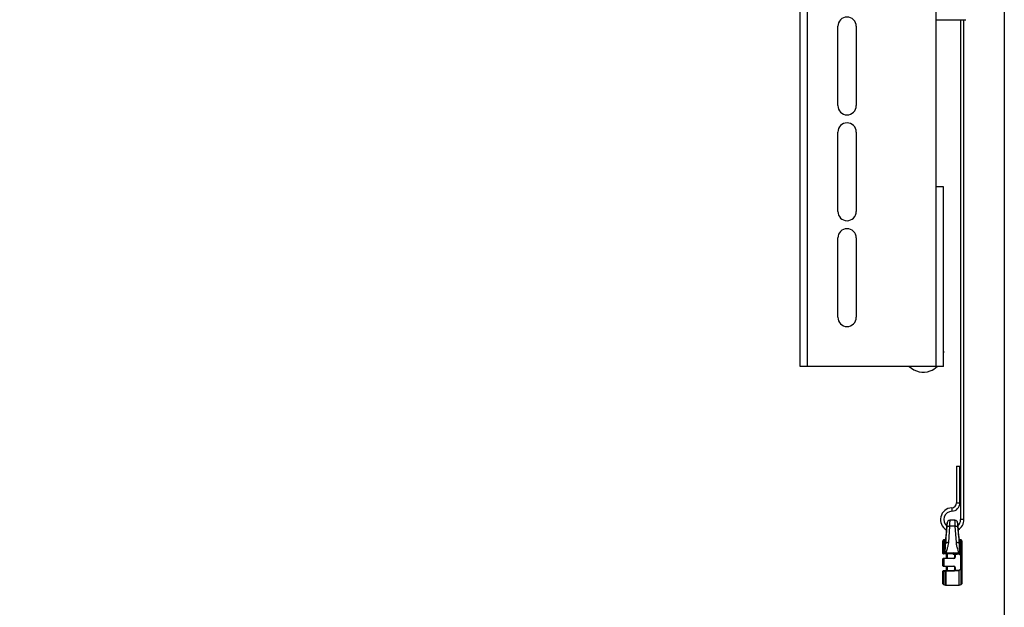
# Model space of a CAD drawing. Units: inches. Extents: x 3 to 99.1, y 1.5 to 64.7.
# Drawn here: x 66 to 84.3, y 16.5 to 27.4 of the extents above; entities that cross this region are included whole.
import ezdxf

# ---------------------------------------------------------------- set-up
doc = ezdxf.new("R2010")
doc.units = ezdxf.units.IN
doc.header["$LTSCALE"] = 6
doc.header["$MEASUREMENT"] = 0
doc.layers.add('LAYER_1', color=5, linetype='Continuous')
doc.styles.add('SLDTEXTSTYLE0', font='TXT', dxfattribs={"width": 0.75})
doc.dimstyles.new('SLDDIMSTYLE1', dxfattribs={"dimtxt": 0.625, "dimasz": 0.625, "dimexe": 0, "dimexo": 0.0625, "dimgap": 0.15625, "dimtad": 0, "dimtih": 1, "dimtoh": 1, "dimrnd": 1e-09, "dimzin": 4, "dimdsep": 46, "dimtxsty": 'SLDTEXTSTYLE0', "dimsah": 1, "dimcen": 0.09, "dimadec": 0, "dimazin": 1, "dimtfac": 1, "dimtofl": 0, "dimtmove": 0, "dimatfit": 3, "dimfxl": 1, "dimfrac": 2, "dimtolj": 1, "dimtzin": 12, "dimarcsym": 0})

# ---------------------------------------------------------------- blocks, each defined once
blk = doc.blocks.new('_D_1')
at = {"layer": 'LAYER_1'}
for p, q in [((4.336, 37.399), (4.336, 13.743)), ((84.336, 37.399), (84.336, 13.743)), ((4.336, 14.493), (42.329, 14.493)), ((43.066, 14.493), (42.876, 14.493)), ((42.876, 14.493), (42.876, 13.5)), ((45.606, 14.493), (45.796, 14.493)), ((45.796, 14.493), (45.796, 13.5)), ((84.336, 14.493), (46.343, 14.493)), ((42.876, 13.5), (43.066, 13.5)), ((45.796, 13.5), (45.606, 13.5))]:
    blk.add_line(p, q, dxfattribs=at)
for points in [[(4.336, 14.493), (4.961, 14.397), (4.961, 14.589)], [(84.336, 14.493), (83.711, 14.589), (83.711, 14.397)]]:
    blk.add_solid(points, dxfattribs=at)
at = {"layer": 'LAYER_1', "char_height": 0.625, "attachment_point": 1, "style": 'SLDTEXTSTYLE0'}
for s, insert in [('80.00', (43.297, 15.425)), ('2032.0', (43.066, 14.306))]:
    blk.add_mtext(s, dxfattribs=dict(at, insert=insert))

msp = doc.modelspace()

# ---------------------------------------------------------------- linework, layer by layer
at = {"color": 7, "linetype": 'Continuous', "lineweight": 25}
for p, q in [((80.5349, 20.9735), (80.5349, 40.1607)), ((80.6708, 20.9735), (80.6708, 40.161)), ((83.0658, 24.3172), (83.0658, 30.5516)), ((81.2381, 25.8257), (81.2381, 27.302)), ((81.5818, 27.302), (81.5818, 25.8257)), ((83.0658, 27.4247), (83.0851, 27.4247)), ((83.0851, 27.4247), (83.5876, 27.4247)), ((83.5226, 27.4247), (83.5226, 18.1247)), ((83.5851, 18.1247), (83.5851, 27.4247)), ((83.5876, 27.4247), (83.6188, 27.4247)), ((81.2381, 23.8571), (81.2381, 25.3335)), ((81.5818, 25.3335), (81.5818, 23.8571)), ((83.0658, 20.9735), (83.0658, 24.3172)), ((83.2016, 24.3172), (83.0658, 24.3172)), ((83.2016, 20.9735), (83.2016, 24.3172)), ((81.2381, 21.8886), (81.2381, 23.365)), ((81.5818, 23.365), (81.5818, 21.8886)), ((80.6708, 20.9735), (80.5349, 20.9735)), ((83.0658, 20.9735), (80.6708, 20.9735)), ((83.2016, 20.9735), (83.0658, 20.9735)), ((83.4476, 19.1183), (83.4476, 18.4369)), ((83.4476, 19.1183), (83.5101, 19.1183)), ((83.5101, 18.4369), (83.5101, 19.1183)), ((83.2715, 18.0646), (83.2702, 18.0506)), ((83.3153, 17.9997), (83.2952, 17.6966)), ((83.4236, 17.9997), (83.3153, 17.9997)), ((83.4176, 18.1122), (83.3213, 18.1122)), ((83.4437, 17.6966), (83.4236, 17.9997)), ((83.4686, 18.0518), (83.4674, 18.0646)), ((83.2486, 17.8036), (83.2454, 17.7668)), ((83.4935, 17.7668), (83.4902, 17.8041)), ((83.1945, 17.4969), (83.1945, 17.7305)), ((83.2339, 17.7531), (83.206, 17.7456)), ((83.5329, 17.7456), (83.505, 17.7531)), ((83.5445, 17.7305), (83.5445, 17.4545)), ((83.2362, 17.4861), (83.2084, 17.4868)), ((83.21, 17.4067), (83.398, 17.4116)), ((83.2339, 17.4999), (83.2348, 17.4998)), ((83.2348, 17.4998), (83.2348, 17.4999)), ((83.2348, 17.4998), (83.2506, 17.4997)), ((83.2377, 17.486), (83.2362, 17.4861)), ((83.2503, 17.4857), (83.2377, 17.486)), ((83.3773, 17.4824), (83.2503, 17.4857)), ((83.2506, 17.5009), (83.2506, 17.4997)), ((83.3846, 17.5009), (83.2506, 17.5009)), ((83.2506, 17.4997), (83.3775, 17.4963)), ((83.2582, 17.4079), (83.2582, 17.4864)), ((83.2732, 17.4851), (83.2732, 17.4083)), ((83.4883, 17.5009), (83.4105, 17.5009)), ((83.4132, 17.4603), (83.4144, 17.4682)), ((83.4132, 17.4603), (83.4132, 17.4662)), ((83.4235, 17.4603), (83.4132, 17.4603)), ((83.4132, 17.4272), (83.4132, 17.4603)), ((83.4235, 17.4272), (83.4132, 17.4272)), ((83.4239, 17.4669), (83.4235, 17.4603)), ((83.4235, 17.4603), (83.4235, 17.4272)), ((83.4883, 17.4862), (83.4883, 17.5009)), ((83.5014, 17.4749), (83.4996, 17.4763)), ((83.5292, 17.4545), (83.5014, 17.4749)), ((83.5041, 17.4999), (83.5041, 17.4816)), ((83.5041, 17.4816), (83.505, 17.4803)), ((83.5292, 17.2034), (83.5292, 17.4545)), ((83.5445, 17.4545), (83.5292, 17.4545)), ((83.5445, 17.4545), (83.5445, 17.2073)), ((83.2105, 17.3967), (83.1945, 17.3965)), ((83.1945, 17.2653), (83.1945, 17.3965)), ((83.1945, 17.2653), (83.2105, 17.2652)), ((83.2042, 17.4065), (83.21, 17.4067)), ((83.21, 17.2552), (83.2042, 17.2553)), ((83.398, 17.2503), (83.21, 17.2552)), ((83.3985, 17.4016), (83.2105, 17.3967)), ((83.2105, 17.3967), (83.2105, 17.2652)), ((83.2105, 17.2652), (83.3985, 17.2602)), ((83.2582, 17.1732), (83.2582, 17.2539)), ((83.2732, 17.2535), (83.2732, 17.1767)), ((83.4132, 17.2346), (83.4235, 17.2346)), ((83.4132, 17.1956), (83.4132, 17.2346)), ((83.4235, 17.2346), (83.4235, 17.1956)), ((83.1945, 16.9313), (83.1945, 17.1649)), ((83.2084, 17.175), (83.2455, 17.176)), ((83.2455, 17.176), (83.398, 17.18)), ((83.3982, 17.1661), (83.2458, 17.162)), ((83.4132, 17.1956), (83.4235, 17.1956)), ((83.4204, 17.1804), (83.4216, 17.1859)), ((83.4945, 16.9059), (83.4945, 17.1752)), ((83.5292, 17.2034), (83.4984, 17.1807)), ((83.5445, 17.2073), (83.5445, 16.9313)), ((83.206, 16.9162), (83.2432, 16.9063)), ((83.2458, 16.9059), (83.4945, 16.9059)), ((83.4945, 16.9059), (83.5329, 16.9162))]:
    msp.add_line(p, q, dxfattribs=at)
at = {"color": 8, "linetype": 'Continuous', "lineweight": 25}
for p, q in [((83.3576, 18.3432), (83.3601, 18.2808)), ((83.4476, 18.4369), (83.5101, 18.4369)), ((83.5851, 18.1247), (83.5226, 18.1247)), ((83.206, 17.7456), (83.206, 17.5008)), ((83.2339, 17.4999), (83.2339, 17.7531)), ((83.2454, 17.7668), (83.2454, 17.6801)), ((83.4935, 17.6801), (83.4935, 17.7668)), ((83.505, 17.7531), (83.505, 17.4803)), ((83.5329, 17.4592), (83.5329, 17.7456)), ((83.206, 17.1611), (83.206, 16.9162)), ((83.2432, 16.9063), (83.2432, 17.1622)), ((83.2458, 17.162), (83.2458, 16.9059)), ((83.5329, 16.9162), (83.5329, 17.2049))]:
    msp.add_line(p, q, dxfattribs=at)
at = {"color": 7, "linetype": 'Continuous', "lineweight": 25, "flags": 128}
for points in [[(83.2016, 21.2608), (83.2017, 21.229), (83.2016, 21.2262)], [(83.3153, 17.9997), (83.3059, 17.9999), (83.2968, 17.9995), (83.2883, 17.9983), (83.2809, 17.9964), (83.2747, 17.994), (83.2699, 17.991), (83.2668, 17.9876), (83.2655, 17.9839)], [(83.4734, 17.9839), (83.4721, 17.9876), (83.469, 17.991), (83.4642, 17.994), (83.458, 17.9964), (83.4506, 17.9983), (83.4421, 17.9995), (83.4331, 17.9999), (83.4236, 17.9997)], [(83.2952, 17.6966), (83.2859, 17.6967), (83.277, 17.696), (83.2687, 17.6946), (83.2613, 17.6927), (83.255, 17.6901), (83.2502, 17.6871), (83.247, 17.6837), (83.2454, 17.6801)], [(83.4935, 17.6801), (83.4919, 17.6837), (83.4887, 17.6871), (83.4839, 17.6901), (83.4776, 17.6927), (83.4702, 17.6946), (83.4619, 17.696), (83.453, 17.6967), (83.4437, 17.6966)], [(83.2377, 17.486), (83.2368, 17.4864), (83.2361, 17.4872), (83.2354, 17.4887), (83.2349, 17.4905), (83.2346, 17.4927), (83.2344, 17.495), (83.2345, 17.4975), (83.2348, 17.4998)], [(83.3864, 17.4821), (83.387, 17.4822), (83.3876, 17.4825), (83.3882, 17.483), (83.3887, 17.4836), (83.3892, 17.4844), (83.3897, 17.4854), (83.39, 17.4864), (83.3904, 17.4876)], [(83.5329, 17.4592), (83.5353, 17.4589), (83.5375, 17.4585), (83.5395, 17.4581), (83.5412, 17.4575), (83.5426, 17.4568), (83.5436, 17.4561), (83.5442, 17.4553), (83.5445, 17.4545)], [(83.4204, 17.1804), (83.4185, 17.1814), (83.4166, 17.1824), (83.4149, 17.1836), (83.4135, 17.1847), (83.4124, 17.1859), (83.4117, 17.1869), (83.4114, 17.1878), (83.4115, 17.1885)]]:
    msp.add_lwpolyline(points, dxfattribs=at)
at = {"color": 7, "linetype": 'Continuous', "lineweight": 25}
for centre, radius, start, end in [((81.4099, 27.302), 0.1719, 0, 180), ((81.4099, 25.8257), 0.1719, 180, 0), ((81.4099, 25.3335), 0.1719, 0, 180), ((81.4099, 23.8571), 0.1719, 180, 0), ((81.4099, 23.365), 0.1719, 0, 180), ((81.4099, 21.8886), 0.1719, 180, 360), ((82.827, 21.2435), 0.375, 226.05448, 290.28112), ((82.827, 21.2435), 0.375, 290.28112, 313.94552), ((83.3663, 18.1247), 0.2188, 92.29244, 240.70003), ((83.3538, 18.4369), 0.0938, 272.29244, 0), ((83.3538, 18.4369), 0.1562, 272.29244, 360), ((83.3663, 18.1247), 0.1563, 92.29244, 229.87006), ((83.3214, 18.0622), 0.05, 90.42062, 175.94374), ((83.4175, 18.0622), 0.05, 4.05626, 89.3855), ((83.3663, 18.1247), 0.1563, 312.72419, 0), ((83.3663, 18.1247), 0.2188, 300.79285, 0), ((83.2101, 17.7305), 0.0156, 105, 180), ((83.2298, 17.7682), 0.0156, 285, 355), ((83.5091, 17.7682), 0.0156, 185, 255), ((83.5288, 17.7305), 0.0156, 0, 75), ((83.2045, 17.4969), 0.01, 180, 268.5), ((83.2205, 17.496), 0.0152, 161.77491, 217.15787), ((83.2483, 17.4952), 0.0152, 161.94679, 217.10483), ((83.2504, 17.3807), 0.1202, 89.93525, 97.48855), ((83.5878, 17.4864), 0.3375, 177.74036, 180.11226), ((83.7207, 17.4829), 0.3434, 177.76133, 180.07891), ((83.3976, 17.4725), 0.0313, 65.5579, 114.4421), ((83.3137, 17.4625), 0.0807, 18.16149, 28.44312), ((83.3976, 17.4662), 0.0156, 65.5579, 88.5), ((83.3976, 17.4272), 0.0156, 271.5, 0), ((83.3027, 17.4016), 0.0959, 0.00479, 5.9911), ((83.3978, 17.4272), 0.0256, 271.5, 0), ((83.4389, 17.4807), 0.0349, 144.54412, 180.40719), ((83.4158, 17.466), 0.00265, 123.3474, 174.72309), ((83.2334, 16.0682), 1.4117, 82.24676, 82.63593), ((83.0728, 16.9454), 0.6375, 56.36775, 56.76373), ((83.4885, 17.3807), 0.1202, 82.51145, 90.06475), ((82.928, 17.4432), 0.562, 3.8064, 4.38992), ((82.9652, 17.9386), 0.7066, 319.13903, 319.70364), ((82.9575, 17.8491), 0.6601, 325.47617, 326.03685), ((82.9775, 17.8878), 0.7015, 321.85343, 322.33667), ((83.2045, 17.3965), 0.01, 91.5, 180), ((83.2045, 17.2653), 0.01, 180, 268.5), ((83.1146, 17.3967), 0.0959, 0.00479, 5.9911), ((83.1146, 17.2652), 0.0959, 354.0089, 359.99521), ((83.3027, 17.2603), 0.0959, 354.0089, 359.99521), ((83.3976, 17.2346), 0.0156, 0, 88.5), ((83.3978, 17.2346), 0.0256, 0, 88.5), ((83.2045, 17.1649), 0.01, 91.5, 180), ((83.2205, 17.1658), 0.0152, 142.84213, 198.22509), ((83.2576, 17.1669), 0.0152, 142.91132, 197.99802), ((83.2458, 17.1866), 0.0245, 263.97605, 270.03454), ((83.5828, 17.1753), 0.3373, 179.88647, 182.26045), ((83.7424, 17.1796), 0.3444, 179.92652, 182.23528), ((83.3976, 17.1956), 0.0156, 337.74872, 0), ((83.3205, 16.9459), 0.2604, 67.17643, 69.43), ((83.3978, 17.1956), 0.0256, 337.74872, 0), ((83.2101, 16.9313), 0.0156, 180, 255), ((83.2458, 16.9159), 0.01, 255, 270), ((83.5288, 16.9313), 0.0156, 285, 0)]:
    msp.add_arc(centre, radius, start, end, dxfattribs=at)
for centre, ratio, start_param, end_param in [((98.0414, 17.3309), 0.0261859, 2.7675822, 2.7787327), ((98.041, 17.3309), 0.0271854, 2.7675822, 2.7784438), ((98.041, 17.3309), 0.0271854, 3.5035259, 3.5166748), ((98.0414, 17.3309), 0.0261859, 3.50366, 3.5172911)]:
    msp.add_ellipse(centre, major_axis=(15.6334, 0), ratio=ratio, start_param=start_param, end_param=end_param, dxfattribs=at)
for points, knots in [([(83.2454, 17.6801), (83.247, 17.7106), (83.2522, 17.8119), (83.26, 17.9131), (83.2655, 17.9839)], [0, 0, 0, 0, 0.3005954, 1, 1, 1, 1]), ([(83.2703, 18.0506), (83.2703, 18.0509), (83.2703, 18.0517), (83.2693, 18.0376), (83.2673, 18.011), (83.2645, 17.9741), (83.261, 17.9321), (83.2573, 17.8897), (83.2543, 17.8577), (83.2527, 17.8425), (83.2522, 17.8374)], [0, 0, 0, 0, 0.0759215, 0.2180411, 0.3604615, 0.503121, 0.6458428, 0.7883556, 0.9303928, 1, 1, 1, 1]), ([(83.2655, 17.9839), (83.2664, 17.9957), (83.2683, 18.0209), (83.27, 18.0438), (83.2704, 18.0498), (83.2705, 18.0506)], [0, 0, 0, 0, 0.4300632, 0.9176756, 1, 1, 1, 1]), ([(83.2704, 18.0519), (83.2703, 18.0516), (83.2703, 18.0505), (83.2696, 18.0409), (83.2684, 18.0253), (83.2679, 18.0182)], [0, 0, 0, 0, 0.2209501, 0.6425102, 1, 1, 1, 1]), ([(83.4866, 17.8379), (83.4865, 17.8389), (83.4854, 17.8498), (83.4841, 17.8631), (83.4817, 17.8887), (83.4792, 17.9165), (83.4756, 17.9591), (83.4725, 17.9982), (83.4702, 18.029), (83.4688, 18.049), (83.4686, 18.0509), (83.4686, 18.0518)], [0, 0, 0, 0, 0.015093, 0.1573468, 0.1581819, 0.3010229, 0.44356, 0.585818, 0.7278867, 0.8698986, 1, 1, 1, 1]), ([(83.4692, 18.0404), (83.4696, 18.0349), (83.4706, 18.0207), (83.4724, 17.9979), (83.4734, 17.9839)], [0, 0, 0, 0, 0.38877014, 1, 1, 1, 1]), ([(83.4734, 17.9839), (83.4758, 17.9535), (83.4837, 17.8523), (83.4895, 17.751), (83.4935, 17.6801)], [0, 0, 0, 0, 0.3005916, 1, 1, 1, 1]), ([(83.2514, 17.8298), (83.2509, 17.8246), (83.2495, 17.8114), (83.2488, 17.8051), (83.2486, 17.8033), (83.2486, 17.8032), (83.2486, 17.8032)], [0, 0, 0, 0, 0.3200312, 0.819552, 0.944921, 1, 1, 1, 1]), ([(83.2546, 17.8618), (83.2538, 17.8535), (83.2519, 17.8342), (83.2498, 17.8141), (83.2492, 17.8085), (83.2489, 17.806)], [0, 0, 0, 0, 0.2940658, 0.6776005, 1, 1, 1, 1]), ([(83.4902, 17.8041), (83.4902, 17.8037), (83.4904, 17.8022), (83.4892, 17.8134), (83.4874, 17.83), (83.4866, 17.8379)], [0, 0, 0, 0, 0.1714113, 0.6079925, 1, 1, 1, 1]), ([(83.2348, 17.4999), (83.2361, 17.5298), (83.2382, 17.5754), (83.2435, 17.6345), (83.2447, 17.6636), (83.2454, 17.6801)], [0, 0, 0, 0, 0.4522447, 0.6903144, 1, 1, 1, 1]), ([(83.2952, 17.6966), (83.293, 17.6777), (83.2884, 17.6394), (83.2726, 17.5888), (83.2561, 17.5433), (83.2524, 17.5151), (83.2506, 17.5009)], [0, 0, 0, 0, 0.2849945, 0.5754634, 0.7867429, 1, 1, 1, 1]), ([(83.4883, 17.5009), (83.4849, 17.5208), (83.4774, 17.5637), (83.4524, 17.6269), (83.4466, 17.6733), (83.4437, 17.6966)], [0, 0, 0, 0, 0.3018185, 0.6494078, 1, 1, 1, 1]), ([(83.4935, 17.6801), (83.4958, 17.6431), (83.4987, 17.5974), (83.5035, 17.5331), (83.5039, 17.5112), (83.5041, 17.4999)], [0, 0, 0, 0, 0.6728377, 0.8318145, 1, 1, 1, 1]), ([(83.1945, 17.4969), (83.1947, 17.4974), (83.1951, 17.4984), (83.1983, 17.4997), (83.2022, 17.5005), (83.205, 17.5007), (83.206, 17.5008)], [0, 0, 0, 0, 0.2813471, 0.5677406, 0.8483584, 1, 1, 1, 1]), ([(83.2084, 17.4868), (83.208, 17.4868), (83.207, 17.4868), (83.2055, 17.4869), (83.2044, 17.4869), (83.2043, 17.4869), (83.2042, 17.4869)], [0, 0, 0, 0, 0.1458956, 0.4216117, 0.7110118, 1, 1, 1, 1]), ([(83.206, 17.5008), (83.2124, 17.5006), (83.2217, 17.5003), (83.231, 17.5), (83.2339, 17.4999)], [0, 0, 0, 0, 0.6863935, 1, 1, 1, 1]), ([(83.3864, 17.4821), (83.3849, 17.4822), (83.382, 17.4823), (83.3788, 17.4823), (83.3773, 17.4824)], [0, 0, 0, 0, 0.5247667, 1, 1, 1, 1]), ([(83.3775, 17.4963), (83.3793, 17.4977), (83.3816, 17.4994), (83.3842, 17.5007), (83.3846, 17.5009)], [0, 0, 0, 0, 0.8103217, 1, 1, 1, 1]), ([(83.3775, 17.4963), (83.379, 17.4955), (83.3816, 17.4942), (83.3861, 17.4913), (83.3886, 17.4891), (83.3904, 17.4876)], [0, 0, 0, 0, 0.3098848, 0.5198199, 1, 1, 1, 1]), ([(83.398, 17.4818), (83.3979, 17.4818), (83.3974, 17.4819), (83.3935, 17.482), (83.3898, 17.4821), (83.3864, 17.4821)], [0, 0, 0, 0, 0.0155479, 0.1288099, 1, 1, 1, 1]), ([(83.3904, 17.4876), (83.3913, 17.4867), (83.3936, 17.4845), (83.3954, 17.4826), (83.397, 17.4819), (83.3976, 17.4818), (83.398, 17.4818), (83.398, 17.4818)], [0, 0, 0, 0, 0.29202223, 0.71042334, 0.87478438, 0.99031834, 1, 1, 1, 1]), ([(83.4132, 17.4662), (83.413, 17.4681), (83.4126, 17.4718), (83.4097, 17.4766), (83.4064, 17.4793), (83.4043, 17.4803), (83.404, 17.4804)], [0, 0, 0, 0, 0.3252577, 0.6466831, 0.9482094, 1, 1, 1, 1]), ([(83.4105, 17.5009), (83.4111, 17.5006), (83.4152, 17.4986), (83.4222, 17.4929), (83.4254, 17.4857), (83.4271, 17.4819)], [0, 0, 0, 0, 0.0774123, 0.514745, 1, 1, 1, 1]), ([(83.4144, 17.4682), (83.4156, 17.4708), (83.4175, 17.4746), (83.4211, 17.4777), (83.4223, 17.4787)], [0, 0, 0, 0, 0.6792741, 1, 1, 1, 1]), ([(83.4271, 17.4819), (83.4271, 17.4819), (83.4269, 17.4817), (83.4259, 17.4811), (83.4243, 17.48), (83.4229, 17.4791), (83.4223, 17.4787)], [0, 0, 0, 0, 0.0274148, 0.150579, 0.6038307, 1, 1, 1, 1]), ([(83.4259, 17.4762), (83.4256, 17.4755), (83.4243, 17.4726), (83.4241, 17.4693), (83.4239, 17.4669)], [0, 0, 0, 0, 0.2489049, 1, 1, 1, 1]), ([(83.4271, 17.4819), (83.4271, 17.4818), (83.4271, 17.4816), (83.4268, 17.4805), (83.4264, 17.4786), (83.4261, 17.477), (83.4259, 17.4762)], [0, 0, 0, 0, 0.027303, 0.1500739, 0.6029091, 1, 1, 1, 1]), ([(83.4883, 17.4862), (83.4908, 17.4861), (83.4956, 17.4859), (83.5008, 17.4837), (83.5035, 17.482), (83.5041, 17.4816)], [0, 0, 0, 0, 0.4405243, 0.8589993, 1, 1, 1, 1]), ([(83.4996, 17.4763), (83.4991, 17.4767), (83.4974, 17.4781), (83.4938, 17.4802), (83.4904, 17.4804), (83.4887, 17.4805)], [0, 0, 0, 0, 0.1488964, 0.5729078, 1, 1, 1, 1]), ([(83.505, 17.4803), (83.5134, 17.4742), (83.5229, 17.4673), (83.5319, 17.46), (83.5329, 17.4592)], [0, 0, 0, 0, 0.8946843, 1, 1, 1, 1]), ([(83.206, 17.1611), (83.2044, 17.1612), (83.2012, 17.1615), (83.1975, 17.1624), (83.1949, 17.1636), (83.1946, 17.1645), (83.1945, 17.1649)], [0, 0, 0, 0, 0.2498812, 0.4929757, 0.7457976, 1, 1, 1, 1]), ([(83.2042, 17.1749), (83.2042, 17.1749), (83.2044, 17.1749), (83.2053, 17.1749), (83.2066, 17.175), (83.2078, 17.175), (83.2084, 17.175)], [0, 0, 0, 0, 0.2612194, 0.5176335, 0.7585204, 1, 1, 1, 1]), ([(83.2432, 17.1622), (83.2368, 17.162), (83.2244, 17.1616), (83.212, 17.1613), (83.206, 17.1611)], [0, 0, 0, 0, 0.5146612, 1, 1, 1, 1]), ([(83.398, 17.18), (83.3997, 17.1802), (83.403, 17.1806), (83.4074, 17.1832), (83.4101, 17.186), (83.4112, 17.188), (83.4115, 17.1885)], [0, 0, 0, 0, 0.28129661, 0.5695002, 0.87805533, 1, 1, 1, 1]), ([(83.4204, 17.1804), (83.4199, 17.1795), (83.4181, 17.1762), (83.4136, 17.1714), (83.4064, 17.1671), (83.401, 17.1665), (83.3982, 17.1661)], [0, 0, 0, 0, 0.1185126, 0.4216583, 0.7113918, 1, 1, 1, 1]), ([(83.412, 17.1897), (83.412, 17.1897), (83.4119, 17.1894), (83.4117, 17.189), (83.4116, 17.1886), (83.4115, 17.1885)], [0, 0, 0, 0, 0.032658, 0.6733217, 1, 1, 1, 1]), ([(83.4984, 17.1807), (83.4975, 17.18), (83.4961, 17.179), (83.4948, 17.1771), (83.4945, 17.176), (83.4945, 17.1754), (83.4945, 17.1752)], [0, 0, 0, 0, 0.4854172, 0.7269576, 0.9349263, 1, 1, 1, 1]), ([(83.5329, 17.2049), (83.5323, 17.2048), (83.531, 17.2047), (83.5299, 17.2038), (83.5292, 17.2034)], [0, 0, 0, 0, 0.4234322, 1, 1, 1, 1]), ([(83.5329, 17.2049), (83.5345, 17.205), (83.5378, 17.2052), (83.5416, 17.2058), (83.5439, 17.2065), (83.5444, 17.207), (83.5445, 17.2073), (83.5445, 17.2073)], [0, 0, 0, 0, 0.2550604, 0.5100425, 0.7670503, 0.9862507, 1, 1, 1, 1])]:
    msp.add_open_spline(points, degree=3, knots=knots, dxfattribs=at)
at = {"color": 8, "linetype": 'Continuous', "lineweight": 25}
for points, knots in [([(83.2705, 18.0506), (83.2709, 18.0563), (83.2716, 18.066), (83.2715, 18.065), (83.2715, 18.0646)], [0, 0, 0, 0, 0.5957784, 1, 1, 1, 1]), ([(83.3213, 18.1096), (83.3213, 18.1099), (83.3214, 18.1109), (83.3202, 18.0892), (83.3182, 18.051), (83.3162, 18.016), (83.3153, 17.9997)], [0, 0, 0, 0, 0.1637602, 0.4537555, 0.7438635, 1, 1, 1, 1]), ([(83.4236, 17.9997), (83.4226, 18.0182), (83.4205, 18.0553), (83.4185, 18.0929), (83.4175, 18.1122), (83.4176, 18.1102), (83.4176, 18.1096)], [0, 0, 0, 0, 0.2912689, 0.5827037, 0.8736622, 1, 1, 1, 1]), ([(83.4674, 18.0646), (83.4674, 18.065), (83.4673, 18.0663), (83.4679, 18.0574), (83.4689, 18.044), (83.4692, 18.0404)], [0, 0, 0, 0, 0.2420221, 0.7971774, 1, 1, 1, 1]), ([(83.2522, 17.8374), (83.2518, 17.8328), (83.2503, 17.819), (83.2488, 17.8047), (83.2487, 17.8039), (83.2486, 17.8036)], [0, 0, 0, 0, 0.2234574, 0.6628602, 1, 1, 1, 1])]:
    msp.add_open_spline(points, degree=3, knots=knots, dxfattribs=at)

# ---------------------------------------------------------------- dimensions: what is measured, and where the dimension line sits
at = {"layer": 'LAYER_1'}
dim = msp.add_linear_dim(base=(4.3361, 14.4931), p1=(84.3361, 37.6993), p2=(4.3361, 37.6993), angle=0, dimstyle='SLDDIMSTYLE1', dxfattribs=at)
dim.commit()
dim.dimension.update_dxf_attribs({"geometry": '_D_1', "text_midpoint": (44.3361, 14.4931), "dimtype": 160})

doc.saveas('drawing.dxf')
